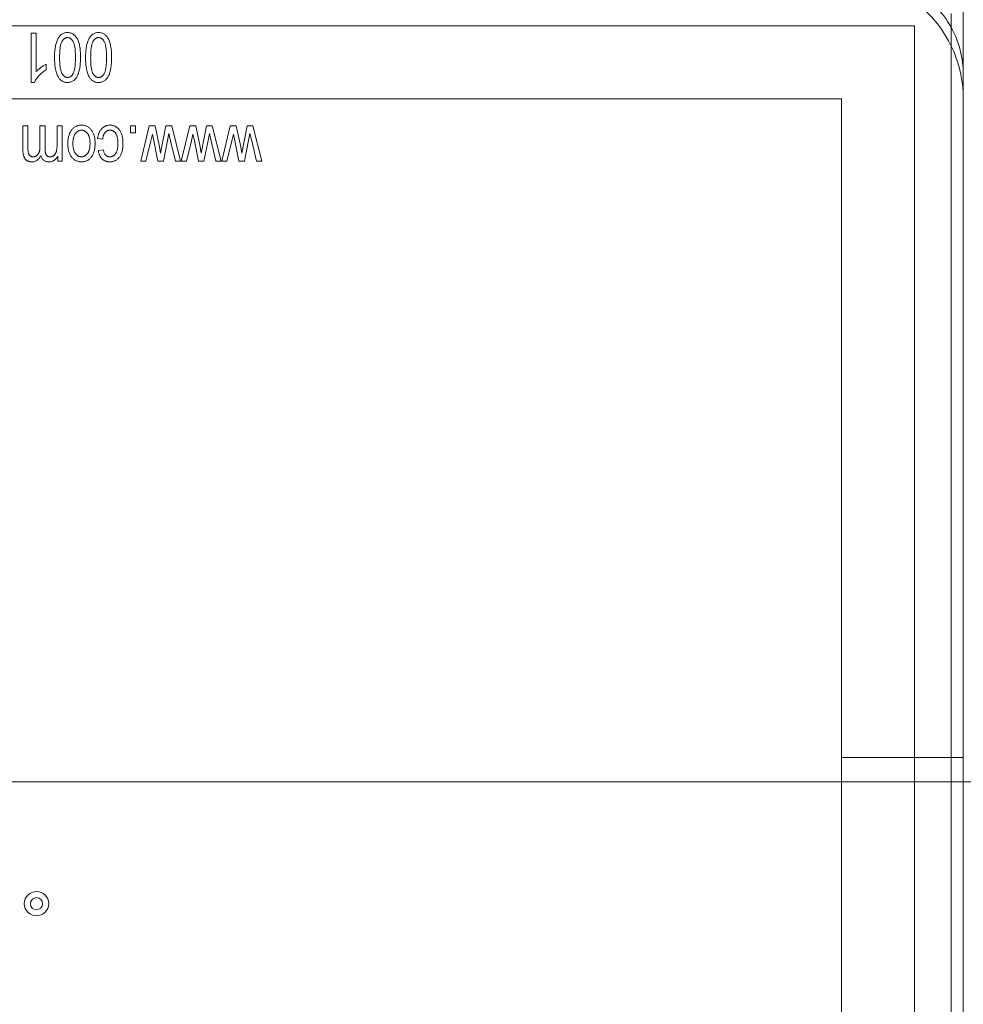
# Model space of a CAD drawing. Units: millimetres. Extents: x -787 to 789, y -1074 to 1072.
# Drawn here: x -638 to -599, y -915 to -875 of the extents above; entities that cross this region are included whole.
import ezdxf

# ---------------------------------------------------------------- set-up
doc = ezdxf.new("R2010")
doc.units = ezdxf.units.MM

# ---------------------------------------------------------------- blocks, each defined once
blk = doc.blocks.new('A$Cac0a7687')
at = {"color": 0, "linetype": 'Continuous', "lineweight": 0}
for p, q in [((-600, -862.5), (-600, -876)), ((-600.5, -873.5), (-600.5, -946.5)), ((-674, -874), (-602, -874)), ((-602, -874), (-602, -946)), ((-638.221, -876.327), (-638.221, -874.301)), ((-638.221, -874.301), (-638.013, -874.301)), ((-638.013, -874.301), (-638.013, -875.886)), ((-637.597, -875.574), (-637.597, -875.808)), ((-600, -944), (-600, -876)), ((-638.086, -876.327), (-638.221, -876.327)), ((-671, -877), (-605, -877)), ((-605, -877), (-605, -943)), ((-638.558, -879.094), (-638.558, -878.1)), ((-638.558, -878.1), (-638.351, -878.1)), ((-638.351, -878.1), (-638.351, -879.016)), ((-637.857, -878.945), (-637.857, -878.1)), ((-637.857, -878.1), (-637.649, -878.1)), ((-637.649, -878.1), (-637.649, -879.044)), ((-637.156, -878.854), (-637.156, -878.1)), ((-637.156, -878.1), (-636.948, -878.1)), ((-636.948, -878.1), (-636.948, -879.555)), ((-634.143, -878.386), (-634.143, -878.1)), ((-634.143, -878.1), (-633.935, -878.1)), ((-633.935, -878.1), (-633.935, -878.386)), ((-633.727, -879.555), (-633.38, -878.1)), ((-633.38, -878.1), (-633.131, -878.1)), ((-633.131, -878.1), (-632.952, -878.969)), ((-632.909, -879.217), (-632.69, -878.1)), ((-632.69, -878.1), (-632.457, -878.1)), ((-632.457, -878.1), (-632.091, -879.555)), ((-632.065, -879.555), (-631.718, -878.1)), ((-631.718, -878.1), (-631.469, -878.1)), ((-631.469, -878.1), (-631.289, -878.969)), ((-631.247, -879.217), (-631.028, -878.1)), ((-631.028, -878.1), (-630.795, -878.1)), ((-630.795, -878.1), (-630.429, -879.555)), ((-630.403, -879.555), (-630.056, -878.1)), ((-630.056, -878.1), (-629.807, -878.1)), ((-629.807, -878.1), (-629.627, -878.969)), ((-629.584, -879.217), (-629.366, -878.1)), ((-629.366, -878.1), (-629.132, -878.1)), ((-629.132, -878.1), (-628.766, -879.555)), ((-633.935, -878.386), (-634.143, -878.386)), ((-633.247, -878.438), (-633.314, -878.717)), ((-633.19, -878.714), (-633.247, -878.438)), ((-632.571, -878.412), (-632.627, -878.709)), ((-632.499, -878.721), (-632.571, -878.412)), ((-631.584, -878.438), (-631.651, -878.717)), ((-631.528, -878.714), (-631.584, -878.438)), ((-630.909, -878.412), (-630.965, -878.709)), ((-630.837, -878.721), (-630.909, -878.412)), ((-629.922, -878.438), (-629.989, -878.717)), ((-629.866, -878.714), (-629.922, -878.438)), ((-629.247, -878.412), (-629.303, -878.709)), ((-629.175, -878.721), (-629.247, -878.412)), ((-635.286, -878.645), (-635.494, -878.619)), ((-633.314, -878.717), (-633.513, -879.555)), ((-633.024, -879.555), (-633.19, -878.714)), ((-632.627, -878.709), (-632.795, -879.555)), ((-632.304, -879.555), (-632.499, -878.721)), ((-631.651, -878.717), (-631.851, -879.555)), ((-631.362, -879.555), (-631.528, -878.714)), ((-630.965, -878.709), (-631.133, -879.555)), ((-630.642, -879.555), (-630.837, -878.721)), ((-629.989, -878.717), (-630.189, -879.555)), ((-629.7, -879.555), (-629.866, -878.714)), ((-629.303, -878.709), (-629.47, -879.555)), ((-628.98, -879.555), (-629.175, -878.721)), ((-637.13, -879.555), (-637.13, -879.35)), ((-635.468, -879.113), (-635.26, -879.087)), ((-632.952, -878.969), (-632.909, -879.217)), ((-631.289, -878.969), (-631.247, -879.217)), ((-629.627, -878.969), (-629.584, -879.217)), ((-636.948, -879.555), (-637.13, -879.555)), ((-633.513, -879.555), (-633.727, -879.555)), ((-632.795, -879.555), (-633.024, -879.555)), ((-632.091, -879.555), (-632.304, -879.555)), ((-631.851, -879.555), (-632.065, -879.555)), ((-631.133, -879.555), (-631.362, -879.555)), ((-630.429, -879.555), (-630.642, -879.555)), ((-630.189, -879.555), (-630.403, -879.555)), ((-629.47, -879.555), (-629.7, -879.555)), ((-628.766, -879.555), (-628.98, -879.555)), ((-600, -904), (-605, -904)), ((-725.5, -905), (-550.5, -905))]:
    blk.add_line(p, q, dxfattribs=at)
for radius in [0.5, 0.25]:
    blk.add_circle((-638, -910), radius, dxfattribs=at)
for centre, radius, start, end in [((-605, -877), 5, 360, 90), ((-604, -876), 4, 28.955, 61.045), ((-604, -876), 4, 360, 28.955), ((-638, -910), 150, 180, 323.1301)]:
    blk.add_arc(centre, radius, start, end, dxfattribs=at)
for points, knots in [([(-637.26, -875.3), (-637.259, -875.26), (-637.259, -875.181), (-637.252, -875.067), (-637.242, -874.96), (-637.227, -874.86), (-637.208, -874.768), (-637.185, -874.684), (-637.158, -874.607), (-637.127, -874.537), (-637.091, -874.476), (-637.051, -874.422), (-637.008, -874.376), (-636.959, -874.34), (-636.907, -874.31), (-636.85, -874.29), (-636.789, -874.277), (-636.747, -874.276), (-636.726, -874.275)], [0, 0, 0, 0, 0.094617, 0.183688, 0.267342, 0.34512, 0.417913, 0.485924, 0.549158, 0.608141, 0.663254, 0.714593, 0.763212, 0.810011, 0.856169, 0.902455, 0.950076, 1, 1, 1, 1]), ([(-636.732, -874.483), (-636.743, -874.484), (-636.765, -874.484), (-636.798, -874.493), (-636.829, -874.506), (-636.859, -874.525), (-636.886, -874.549), (-636.913, -874.578), (-636.938, -874.612), (-636.962, -874.652), (-636.984, -874.7), (-637.002, -874.757), (-637.018, -874.824), (-637.03, -874.9), (-637.04, -874.987), (-637.047, -875.083), (-637.051, -875.189), (-637.052, -875.263), (-637.052, -875.301)], [0, 0, 0, 0, 0.034756, 0.069205, 0.104064, 0.139956, 0.177737, 0.218428, 0.262562, 0.310338, 0.36425, 0.426142, 0.497403, 0.578435, 0.668625, 0.769099, 0.879511, 1, 1, 1, 1]), ([(-636.403, -875.301), (-636.403, -875.262), (-636.404, -875.188), (-636.407, -875.081), (-636.415, -874.984), (-636.425, -874.898), (-636.437, -874.821), (-636.453, -874.754), (-636.472, -874.697), (-636.493, -874.65), (-636.518, -874.61), (-636.544, -874.577), (-636.571, -874.548), (-636.6, -874.524), (-636.63, -874.505), (-636.663, -874.493), (-636.697, -874.484), (-636.72, -874.483), (-636.732, -874.483)], [0, 0, 0, 0, 0.12068, 0.230534, 0.330955, 0.420812, 0.501127, 0.571349, 0.633225, 0.685899, 0.73311, 0.776437, 0.817339, 0.855487, 0.892133, 0.92769, 0.963462, 1, 1, 1, 1]), ([(-636.726, -874.275), (-636.707, -874.276), (-636.669, -874.277), (-636.614, -874.288), (-636.562, -874.307), (-636.512, -874.332), (-636.466, -874.365), (-636.422, -874.405), (-636.38, -874.452), (-636.341, -874.506), (-636.306, -874.57), (-636.276, -874.644), (-636.251, -874.728), (-636.231, -874.822), (-636.214, -874.927), (-636.203, -875.042), (-636.196, -875.168), (-636.195, -875.255), (-636.195, -875.3)], [0, 0, 0, 0, 0.044611, 0.087711, 0.130552, 0.173481, 0.217275, 0.263323, 0.311859, 0.363466, 0.419436, 0.480887, 0.549207, 0.62421, 0.706384, 0.796492, 0.894207, 1, 1, 1, 1]), ([(-635.987, -875.3), (-635.987, -875.26), (-635.986, -875.181), (-635.979, -875.067), (-635.969, -874.96), (-635.955, -874.86), (-635.936, -874.768), (-635.913, -874.684), (-635.886, -874.607), (-635.854, -874.537), (-635.819, -874.476), (-635.778, -874.422), (-635.735, -874.376), (-635.686, -874.34), (-635.634, -874.31), (-635.577, -874.29), (-635.517, -874.277), (-635.475, -874.276), (-635.453, -874.275)], [0, 0, 0, 0, 0.094617, 0.183688, 0.267342, 0.34512, 0.417913, 0.485924, 0.549158, 0.608141, 0.663254, 0.714593, 0.763212, 0.810011, 0.856169, 0.902455, 0.950076, 1, 1, 1, 1]), ([(-635.459, -874.483), (-635.471, -874.484), (-635.493, -874.484), (-635.525, -874.493), (-635.556, -874.506), (-635.586, -874.525), (-635.614, -874.549), (-635.64, -874.578), (-635.665, -874.612), (-635.689, -874.652), (-635.711, -874.7), (-635.729, -874.757), (-635.745, -874.824), (-635.758, -874.9), (-635.767, -874.987), (-635.774, -875.083), (-635.778, -875.189), (-635.779, -875.263), (-635.779, -875.301)], [0, 0, 0, 0, 0.034756, 0.069205, 0.104064, 0.139956, 0.177737, 0.218428, 0.262562, 0.310338, 0.36425, 0.426142, 0.497403, 0.578435, 0.668625, 0.769099, 0.879511, 1, 1, 1, 1]), ([(-635.13, -875.301), (-635.13, -875.262), (-635.131, -875.188), (-635.135, -875.081), (-635.142, -874.984), (-635.152, -874.898), (-635.165, -874.821), (-635.18, -874.754), (-635.199, -874.697), (-635.221, -874.65), (-635.245, -874.61), (-635.271, -874.577), (-635.298, -874.548), (-635.327, -874.524), (-635.358, -874.505), (-635.39, -874.493), (-635.424, -874.484), (-635.448, -874.483), (-635.459, -874.483)], [0, 0, 0, 0, 0.12068, 0.230534, 0.330955, 0.420812, 0.501127, 0.571349, 0.633225, 0.685899, 0.73311, 0.776437, 0.817339, 0.855487, 0.892133, 0.92769, 0.963462, 1, 1, 1, 1]), ([(-635.453, -874.275), (-635.434, -874.276), (-635.397, -874.277), (-635.341, -874.288), (-635.289, -874.307), (-635.24, -874.332), (-635.193, -874.365), (-635.149, -874.405), (-635.107, -874.452), (-635.069, -874.506), (-635.033, -874.57), (-635.004, -874.644), (-634.978, -874.728), (-634.958, -874.822), (-634.941, -874.927), (-634.93, -875.042), (-634.923, -875.168), (-634.923, -875.255), (-634.922, -875.3)], [0, 0, 0, 0, 0.044611, 0.087711, 0.130552, 0.173481, 0.217275, 0.263323, 0.311859, 0.363466, 0.419436, 0.480887, 0.549207, 0.62421, 0.706384, 0.796492, 0.894207, 1, 1, 1, 1]), ([(-637.097, -876.116), (-637.11, -876.094), (-637.137, -876.047), (-637.17, -875.968), (-637.198, -875.88), (-637.221, -875.782), (-637.238, -875.675), (-637.251, -875.559), (-637.259, -875.433), (-637.259, -875.346), (-637.26, -875.3)], [0, 0, 0, 0, 0.093218, 0.193857, 0.303162, 0.4216, 0.550536, 0.68926, 0.838973, 1, 1, 1, 1]), ([(-637.052, -875.301), (-637.052, -875.34), (-637.051, -875.415), (-637.047, -875.522), (-637.04, -875.619), (-637.03, -875.706), (-637.017, -875.782), (-637.002, -875.849), (-636.983, -875.906), (-636.961, -875.953), (-636.936, -875.992), (-636.911, -876.026), (-636.883, -876.055), (-636.854, -876.079), (-636.823, -876.097), (-636.79, -876.11), (-636.756, -876.118), (-636.732, -876.119), (-636.72, -876.119)], [0, 0, 0, 0, 0.1203858, 0.230808, 0.330568, 0.420621, 0.5003288, 0.5707868, 0.6321154, 0.6846612, 0.7314025, 0.7749553, 0.815745, 0.8538005, 0.8907167, 0.9267297, 0.9631336, 1, 1, 1, 1]), ([(-636.195, -875.3), (-636.195, -875.341), (-636.196, -875.421), (-636.202, -875.536), (-636.213, -875.643), (-636.227, -875.743), (-636.246, -875.835), (-636.269, -875.92), (-636.297, -875.996), (-636.328, -876.066), (-636.364, -876.127), (-636.403, -876.181), (-636.448, -876.226), (-636.496, -876.263), (-636.549, -876.292), (-636.605, -876.313), (-636.665, -876.325), (-636.707, -876.327), (-636.728, -876.327)], [0, 0, 0, 0, 0.095143, 0.184746, 0.268308, 0.346624, 0.419338, 0.487274, 0.550249, 0.609167, 0.663948, 0.715482, 0.764042, 0.810981, 0.856937, 0.902876, 0.950445, 1, 1, 1, 1]), ([(-636.72, -876.119), (-636.709, -876.119), (-636.687, -876.118), (-636.655, -876.11), (-636.624, -876.097), (-636.595, -876.078), (-636.567, -876.054), (-636.54, -876.025), (-636.516, -875.99), (-636.492, -875.95), (-636.47, -875.902), (-636.452, -875.845), (-636.437, -875.779), (-636.424, -875.702), (-636.415, -875.616), (-636.407, -875.52), (-636.404, -875.414), (-636.403, -875.34), (-636.403, -875.301)], [0, 0, 0, 0, 0.034819, 0.06892, 0.103451, 0.13905, 0.177175, 0.21794, 0.261904, 0.309765, 0.363214, 0.425621, 0.496913, 0.577674, 0.668027, 0.768682, 0.879294, 1, 1, 1, 1]), ([(-635.824, -876.116), (-635.837, -876.094), (-635.865, -876.047), (-635.897, -875.968), (-635.925, -875.88), (-635.948, -875.782), (-635.965, -875.675), (-635.978, -875.559), (-635.986, -875.433), (-635.987, -875.346), (-635.987, -875.3)], [0, 0, 0, 0, 0.093218, 0.193857, 0.303162, 0.4216, 0.550536, 0.68926, 0.838973, 1, 1, 1, 1]), ([(-635.779, -875.301), (-635.779, -875.34), (-635.778, -875.415), (-635.774, -875.522), (-635.767, -875.619), (-635.757, -875.706), (-635.744, -875.782), (-635.729, -875.849), (-635.71, -875.906), (-635.689, -875.953), (-635.664, -875.992), (-635.638, -876.026), (-635.611, -876.055), (-635.582, -876.079), (-635.551, -876.097), (-635.518, -876.11), (-635.483, -876.118), (-635.459, -876.119), (-635.447, -876.119)], [0, 0, 0, 0, 0.1203858, 0.230808, 0.330568, 0.420621, 0.5003288, 0.5707868, 0.6321154, 0.6846612, 0.7314025, 0.7749553, 0.815745, 0.8538005, 0.8907167, 0.9267297, 0.9631336, 1, 1, 1, 1]), ([(-634.922, -875.3), (-634.922, -875.341), (-634.923, -875.421), (-634.93, -875.536), (-634.94, -875.643), (-634.954, -875.743), (-634.974, -875.835), (-634.996, -875.92), (-635.024, -875.996), (-635.055, -876.066), (-635.091, -876.127), (-635.131, -876.181), (-635.175, -876.226), (-635.223, -876.263), (-635.276, -876.292), (-635.332, -876.313), (-635.393, -876.325), (-635.434, -876.327), (-635.456, -876.327)], [0, 0, 0, 0, 0.095143, 0.184746, 0.268308, 0.346624, 0.419338, 0.487274, 0.550249, 0.609167, 0.663948, 0.715482, 0.764042, 0.810981, 0.856937, 0.902876, 0.950445, 1, 1, 1, 1]), ([(-635.447, -876.119), (-635.436, -876.119), (-635.414, -876.118), (-635.382, -876.11), (-635.351, -876.097), (-635.322, -876.078), (-635.294, -876.054), (-635.268, -876.025), (-635.243, -875.99), (-635.219, -875.95), (-635.198, -875.902), (-635.179, -875.845), (-635.164, -875.779), (-635.151, -875.702), (-635.142, -875.616), (-635.135, -875.52), (-635.131, -875.414), (-635.13, -875.34), (-635.13, -875.301)], [0, 0, 0, 0, 0.034819, 0.06892, 0.103451, 0.13905, 0.177175, 0.21794, 0.261904, 0.309765, 0.363214, 0.425621, 0.496913, 0.577674, 0.668027, 0.768682, 0.879294, 1, 1, 1, 1]), ([(-638.013, -875.886), (-638, -875.871), (-637.974, -875.841), (-637.928, -875.797), (-637.877, -875.753), (-637.82, -875.709), (-637.762, -875.668), (-637.705, -875.631), (-637.651, -875.6), (-637.615, -875.582), (-637.597, -875.574)], [0, 0, 0, 0, 0.111569, 0.231228, 0.361627, 0.501035, 0.640157, 0.769329, 0.889276, 1, 1, 1, 1]), ([(-637.597, -875.808), (-637.625, -875.825), (-637.681, -875.858), (-637.759, -875.916), (-637.833, -875.979), (-637.901, -876.047), (-637.961, -876.118), (-638.013, -876.188), (-638.055, -876.257), (-638.076, -876.304), (-638.086, -876.327)], [0, 0, 0, 0, 0.135284, 0.2694097, 0.4028009, 0.5361909, 0.6652107, 0.7853428, 0.8963178, 1, 1, 1, 1]), ([(-636.728, -876.327), (-636.747, -876.327), (-636.785, -876.325), (-636.839, -876.316), (-636.89, -876.299), (-636.938, -876.276), (-636.983, -876.245), (-637.025, -876.209), (-637.063, -876.166), (-637.085, -876.133), (-637.097, -876.116)], [0, 0, 0, 0, 0.1280449, 0.2514508, 0.3715733, 0.4904119, 0.6102008, 0.7338092, 0.8631757, 1, 1, 1, 1]), ([(-635.456, -876.327), (-635.475, -876.327), (-635.512, -876.325), (-635.566, -876.316), (-635.618, -876.299), (-635.666, -876.276), (-635.71, -876.245), (-635.752, -876.209), (-635.79, -876.166), (-635.812, -876.133), (-635.824, -876.116)], [0, 0, 0, 0, 0.1280449, 0.2514508, 0.3715733, 0.4904119, 0.6102008, 0.7338092, 0.8631757, 1, 1, 1, 1]), ([(-636.714, -878.842), (-636.714, -878.811), (-636.713, -878.75), (-636.706, -878.662), (-636.693, -878.58), (-636.677, -878.505), (-636.654, -878.435), (-636.627, -878.372), (-636.595, -878.315), (-636.558, -878.264), (-636.517, -878.219), (-636.474, -878.18), (-636.427, -878.148), (-636.378, -878.12), (-636.326, -878.1), (-636.272, -878.085), (-636.215, -878.076), (-636.176, -878.075), (-636.156, -878.074)], [0, 0, 0, 0, 0.088003, 0.170193, 0.247313, 0.319619, 0.387372, 0.451254, 0.51221, 0.57084, 0.627211, 0.68147, 0.73428, 0.786212, 0.838108, 0.890456, 0.944195, 1, 1, 1, 1]), ([(-636.156, -878.074), (-636.136, -878.075), (-636.098, -878.076), (-636.041, -878.085), (-635.987, -878.1), (-635.936, -878.121), (-635.887, -878.148), (-635.84, -878.181), (-635.797, -878.22), (-635.756, -878.265), (-635.718, -878.315), (-635.686, -878.372), (-635.658, -878.434), (-635.636, -878.502), (-635.618, -878.575), (-635.607, -878.654), (-635.599, -878.739), (-635.598, -878.797), (-635.597, -878.827)], [0, 0, 0, 0, 0.055517, 0.109709, 0.162498, 0.214987, 0.267724, 0.321039, 0.376682, 0.434188, 0.493645, 0.555402, 0.619368, 0.687195, 0.758459, 0.834052, 0.914482, 1, 1, 1, 1]), ([(-635.494, -878.619), (-635.49, -878.598), (-635.484, -878.556), (-635.471, -878.495), (-635.454, -878.438), (-635.434, -878.386), (-635.411, -878.337), (-635.385, -878.291), (-635.356, -878.25), (-635.323, -878.213), (-635.288, -878.18), (-635.25, -878.152), (-635.211, -878.128), (-635.171, -878.108), (-635.128, -878.092), (-635.084, -878.083), (-635.038, -878.075), (-635.007, -878.074), (-634.991, -878.074)], [0, 0, 0, 0, 0.079902, 0.155663, 0.228083, 0.296587, 0.362986, 0.426164, 0.488029, 0.548508, 0.607519, 0.664212, 0.720412, 0.775031, 0.829998, 0.885627, 0.941864, 1, 1, 1, 1]), ([(-634.991, -878.074), (-634.972, -878.075), (-634.934, -878.076), (-634.879, -878.085), (-634.827, -878.1), (-634.777, -878.121), (-634.73, -878.148), (-634.685, -878.181), (-634.643, -878.22), (-634.604, -878.265), (-634.569, -878.316), (-634.538, -878.372), (-634.512, -878.434), (-634.491, -878.502), (-634.474, -878.576), (-634.463, -878.655), (-634.456, -878.74), (-634.455, -878.798), (-634.455, -878.828)], [0, 0, 0, 0, 0.055072, 0.108431, 0.160408, 0.212143, 0.264207, 0.316952, 0.371879, 0.428834, 0.488245, 0.549703, 0.6144, 0.68226, 0.754657, 0.831564, 0.912976, 1, 1, 1, 1]), ([(-636.161, -878.282), (-636.173, -878.282), (-636.196, -878.283), (-636.23, -878.29), (-636.262, -878.3), (-636.294, -878.315), (-636.323, -878.335), (-636.352, -878.358), (-636.38, -878.386), (-636.406, -878.418), (-636.43, -878.454), (-636.45, -878.495), (-636.468, -878.54), (-636.482, -878.59), (-636.493, -878.643), (-636.501, -878.701), (-636.506, -878.763), (-636.506, -878.806), (-636.506, -878.828)], [0, 0, 0, 0, 0.048586, 0.09626, 0.143167, 0.191349, 0.240317, 0.291669, 0.34551, 0.402853, 0.463077, 0.526389, 0.593526, 0.664568, 0.740121, 0.821482, 0.90804, 1, 1, 1, 1]), ([(-635.805, -878.828), (-635.805, -878.806), (-635.806, -878.763), (-635.811, -878.7), (-635.818, -878.642), (-635.83, -878.588), (-635.844, -878.538), (-635.862, -878.494), (-635.882, -878.453), (-635.906, -878.417), (-635.933, -878.385), (-635.961, -878.358), (-635.99, -878.334), (-636.021, -878.315), (-636.054, -878.3), (-636.089, -878.29), (-636.124, -878.283), (-636.149, -878.282), (-636.161, -878.282)], [0, 0, 0, 0, 0.091829, 0.17777, 0.25803, 0.333106, 0.403186, 0.469619, 0.531579, 0.590989, 0.647479, 0.700989, 0.752082, 0.801798, 0.850607, 0.89953, 0.949294, 1, 1, 1, 1]), ([(-634.991, -878.282), (-635, -878.282), (-635.018, -878.282), (-635.045, -878.287), (-635.071, -878.294), (-635.096, -878.304), (-635.12, -878.316), (-635.142, -878.332), (-635.164, -878.35), (-635.184, -878.37), (-635.204, -878.394), (-635.221, -878.421), (-635.236, -878.451), (-635.25, -878.484), (-635.262, -878.52), (-635.272, -878.559), (-635.28, -878.601), (-635.284, -878.63), (-635.286, -878.645)], [0, 0, 0, 0, 0.053426, 0.105945, 0.157921, 0.209374, 0.260628, 0.3131, 0.367168, 0.423779, 0.482375, 0.544204, 0.609498, 0.67845, 0.751177, 0.828847, 0.911974, 1, 1, 1, 1]), ([(-634.662, -878.833), (-634.663, -878.809), (-634.663, -878.764), (-634.667, -878.699), (-634.675, -878.639), (-634.685, -878.583), (-634.697, -878.533), (-634.713, -878.488), (-634.732, -878.447), (-634.753, -878.412), (-634.777, -878.381), (-634.803, -878.355), (-634.83, -878.332), (-634.859, -878.314), (-634.89, -878.299), (-634.922, -878.289), (-634.956, -878.283), (-634.979, -878.282), (-634.991, -878.282)], [0, 0, 0, 0, 0.097839, 0.188479, 0.272774, 0.350956, 0.423362, 0.489882, 0.551603, 0.608719, 0.662672, 0.713852, 0.762427, 0.809954, 0.856748, 0.903598, 0.950729, 1, 1, 1, 1]), ([(-638.145, -879.373), (-638.135, -879.372), (-638.115, -879.372), (-638.085, -879.367), (-638.056, -879.359), (-638.03, -879.347), (-638.004, -879.333), (-637.98, -879.315), (-637.958, -879.294), (-637.937, -879.269), (-637.918, -879.241), (-637.901, -879.21), (-637.888, -879.175), (-637.877, -879.136), (-637.868, -879.093), (-637.861, -879.047), (-637.858, -878.997), (-637.857, -878.962), (-637.857, -878.945)], [0, 0, 0, 0, 0.053154, 0.104824, 0.15567, 0.205101, 0.25578, 0.306207, 0.359071, 0.414525, 0.471864, 0.532792, 0.598031, 0.667009, 0.741937, 0.821647, 0.907783, 1, 1, 1, 1]), ([(-637.446, -879.373), (-637.435, -879.372), (-637.414, -879.372), (-637.383, -879.366), (-637.353, -879.358), (-637.326, -879.345), (-637.3, -879.33), (-637.276, -879.31), (-637.253, -879.287), (-637.233, -879.261), (-637.214, -879.229), (-637.199, -879.193), (-637.185, -879.15), (-637.174, -879.102), (-637.166, -879.048), (-637.16, -878.989), (-637.156, -878.923), (-637.156, -878.878), (-637.156, -878.854)], [0, 0, 0, 0, 0.04911, 0.095801, 0.141392, 0.185846, 0.230919, 0.276977, 0.324509, 0.37369, 0.427175, 0.486573, 0.552646, 0.625949, 0.707486, 0.796363, 0.894011, 1, 1, 1, 1]), ([(-636.156, -879.581), (-636.175, -879.58), (-636.214, -879.579), (-636.27, -879.57), (-636.324, -879.555), (-636.375, -879.534), (-636.424, -879.507), (-636.47, -879.474), (-636.514, -879.435), (-636.555, -879.391), (-636.593, -879.341), (-636.625, -879.285), (-636.653, -879.224), (-636.675, -879.158), (-636.693, -879.086), (-636.705, -879.01), (-636.713, -878.928), (-636.714, -878.871), (-636.714, -878.842)], [0, 0, 0, 0, 0.056299, 0.110484, 0.164018, 0.2171, 0.270239, 0.324625, 0.380501, 0.439083, 0.499299, 0.561252, 0.625211, 0.69239, 0.762761, 0.837168, 0.916399, 1, 1, 1, 1]), ([(-636.506, -878.828), (-636.506, -878.85), (-636.506, -878.893), (-636.501, -878.955), (-636.493, -879.013), (-636.482, -879.067), (-636.468, -879.116), (-636.45, -879.161), (-636.429, -879.202), (-636.405, -879.238), (-636.379, -879.269), (-636.351, -879.297), (-636.321, -879.32), (-636.29, -879.34), (-636.258, -879.354), (-636.223, -879.365), (-636.187, -879.372), (-636.163, -879.372), (-636.151, -879.373)], [0, 0, 0, 0, 0.091482, 0.177065, 0.256957, 0.332205, 0.401911, 0.467978, 0.530577, 0.589659, 0.646279, 0.700302, 0.751512, 0.801343, 0.850264, 0.899299, 0.949177, 1, 1, 1, 1]), ([(-635.597, -878.827), (-635.598, -878.857), (-635.599, -878.916), (-635.606, -879.001), (-635.619, -879.08), (-635.635, -879.154), (-635.658, -879.222), (-635.685, -879.284), (-635.717, -879.34), (-635.754, -879.391), (-635.795, -879.435), (-635.839, -879.474), (-635.885, -879.507), (-635.934, -879.534), (-635.986, -879.555), (-636.04, -879.57), (-636.097, -879.579), (-636.136, -879.58), (-636.156, -879.581)], [0, 0, 0, 0, 0.085788, 0.16646, 0.242011, 0.313466, 0.380716, 0.444949, 0.506099, 0.565248, 0.622677, 0.677703, 0.73126, 0.783927, 0.836201, 0.88929, 0.943789, 1, 1, 1, 1]), ([(-636.151, -879.373), (-636.139, -879.372), (-636.116, -879.372), (-636.081, -879.365), (-636.049, -879.354), (-636.017, -879.34), (-635.987, -879.32), (-635.959, -879.296), (-635.931, -879.269), (-635.905, -879.237), (-635.882, -879.201), (-635.861, -879.16), (-635.844, -879.115), (-635.829, -879.066), (-635.818, -879.013), (-635.811, -878.955), (-635.806, -878.893), (-635.805, -878.85), (-635.805, -878.828)], [0, 0, 0, 0, 0.0492081, 0.0969393, 0.1444395, 0.1924372, 0.2419393, 0.2932723, 0.3471776, 0.4041515, 0.4641378, 0.5270228, 0.5937147, 0.6648418, 0.7403695, 0.8212685, 0.9079297, 1, 1, 1, 1]), ([(-634.997, -879.373), (-634.985, -879.372), (-634.962, -879.372), (-634.928, -879.365), (-634.895, -879.355), (-634.864, -879.341), (-634.835, -879.322), (-634.807, -879.3), (-634.781, -879.274), (-634.756, -879.243), (-634.734, -879.208), (-634.715, -879.169), (-634.698, -879.124), (-634.686, -879.075), (-634.675, -879.021), (-634.668, -878.963), (-634.663, -878.899), (-634.663, -878.855), (-634.662, -878.833)], [0, 0, 0, 0, 0.049725, 0.097853, 0.145678, 0.192905, 0.241353, 0.2909, 0.343353, 0.398158, 0.455928, 0.517432, 0.583883, 0.6553, 0.732068, 0.814875, 0.904111, 1, 1, 1, 1]), ([(-634.455, -878.828), (-634.455, -878.859), (-634.456, -878.918), (-634.463, -879.003), (-634.475, -879.083), (-634.491, -879.156), (-634.512, -879.225), (-634.538, -879.287), (-634.569, -879.343), (-634.605, -879.393), (-634.644, -879.437), (-634.686, -879.476), (-634.731, -879.508), (-634.779, -879.534), (-634.83, -879.555), (-634.883, -879.57), (-634.939, -879.579), (-634.977, -879.58), (-634.996, -879.581)], [0, 0, 0, 0, 0.087515, 0.169433, 0.246144, 0.318303, 0.38631, 0.450435, 0.51135, 0.570154, 0.626887, 0.681105, 0.733762, 0.785802, 0.837934, 0.890383, 0.944333, 1, 1, 1, 1]), ([(-638.192, -879.581), (-638.205, -879.58), (-638.232, -879.58), (-638.272, -879.574), (-638.309, -879.565), (-638.344, -879.553), (-638.377, -879.535), (-638.407, -879.516), (-638.435, -879.492), (-638.461, -879.465), (-638.484, -879.433), (-638.504, -879.397), (-638.521, -879.357), (-638.535, -879.313), (-638.545, -879.264), (-638.553, -879.212), (-638.557, -879.154), (-638.558, -879.114), (-638.558, -879.094)], [0, 0, 0, 0, 0.059735, 0.117086, 0.171872, 0.225368, 0.277453, 0.329879, 0.382627, 0.436445, 0.492507, 0.550938, 0.613103, 0.680096, 0.751376, 0.828259, 0.911021, 1, 1, 1, 1]), ([(-638.351, -879.016), (-638.351, -879.04), (-638.35, -879.084), (-638.346, -879.145), (-638.34, -879.195), (-638.33, -879.235), (-638.317, -879.267), (-638.301, -879.295), (-638.28, -879.318), (-638.257, -879.338), (-638.232, -879.353), (-638.204, -879.364), (-638.175, -879.372), (-638.155, -879.372), (-638.145, -879.373)], [0, 0, 0, 0, 0.1546704, 0.2853421, 0.3923611, 0.4766493, 0.5479607, 0.6157558, 0.6810613, 0.7458038, 0.8101779, 0.8721322, 0.9355614, 1, 1, 1, 1]), ([(-637.825, -879.332), (-637.837, -879.351), (-637.86, -879.39), (-637.899, -879.441), (-637.941, -879.484), (-637.986, -879.519), (-638.034, -879.547), (-638.084, -879.567), (-638.137, -879.578), (-638.173, -879.58), (-638.192, -879.581)], [0, 0, 0, 0, 0.148308, 0.286062, 0.41412, 0.535686, 0.65307, 0.767214, 0.882142, 1, 1, 1, 1]), ([(-637.489, -879.581), (-637.51, -879.58), (-637.549, -879.578), (-637.605, -879.566), (-637.656, -879.546), (-637.702, -879.518), (-637.743, -879.482), (-637.777, -879.439), (-637.805, -879.388), (-637.818, -879.351), (-637.825, -879.332)], [0, 0, 0, 0, 0.134338, 0.25943, 0.380207, 0.498544, 0.617104, 0.738065, 0.864496, 1, 1, 1, 1]), ([(-637.649, -879.044), (-637.649, -879.059), (-637.649, -879.087), (-637.647, -879.127), (-637.642, -879.164), (-637.637, -879.198), (-637.629, -879.228), (-637.62, -879.255), (-637.609, -879.278), (-637.592, -879.305), (-637.567, -879.332), (-637.532, -879.356), (-637.491, -879.371), (-637.462, -879.372), (-637.446, -879.373)], [0, 0, 0, 0, 0.099448, 0.191613, 0.276791, 0.354092, 0.425988, 0.490936, 0.549546, 0.604214, 0.704853, 0.799955, 0.896347, 1, 1, 1, 1]), ([(-637.13, -879.35), (-637.14, -879.367), (-637.16, -879.402), (-637.197, -879.448), (-637.238, -879.488), (-637.283, -879.521), (-637.331, -879.548), (-637.382, -879.567), (-637.435, -879.579), (-637.471, -879.58), (-637.489, -879.581)], [0, 0, 0, 0, 0.136597, 0.267048, 0.392852, 0.516746, 0.639191, 0.758621, 0.877822, 1, 1, 1, 1]), ([(-634.996, -879.581), (-635.011, -879.58), (-635.041, -879.58), (-635.084, -879.574), (-635.126, -879.565), (-635.166, -879.552), (-635.204, -879.536), (-635.24, -879.515), (-635.274, -879.492), (-635.307, -879.464), (-635.337, -879.433), (-635.364, -879.398), (-635.389, -879.36), (-635.41, -879.317), (-635.429, -879.271), (-635.445, -879.222), (-635.458, -879.169), (-635.464, -879.132), (-635.468, -879.113)], [0, 0, 0, 0, 0.0615227, 0.121295, 0.1790919, 0.2356683, 0.2917435, 0.3482873, 0.4048284, 0.4629852, 0.5217402, 0.5824674, 0.6442364, 0.7088909, 0.7759561, 0.8470712, 0.9212275, 1, 1, 1, 1]), ([(-635.26, -879.087), (-635.255, -879.11), (-635.245, -879.152), (-635.224, -879.211), (-635.197, -879.261), (-635.165, -879.302), (-635.128, -879.334), (-635.087, -879.356), (-635.043, -879.37), (-635.012, -879.372), (-634.997, -879.373)], [0, 0, 0, 0, 0.163616, 0.309547, 0.441434, 0.56263, 0.675242, 0.78231, 0.889456, 1, 1, 1, 1])]:
    blk.add_open_spline(points, degree=3, knots=knots, dxfattribs=at)

msp = doc.modelspace()

# ---------------------------------------------------------------- block references
msp.add_blockref('A$Cac0a7687', (0.651, -0.823))

doc.saveas('drawing.dxf')
